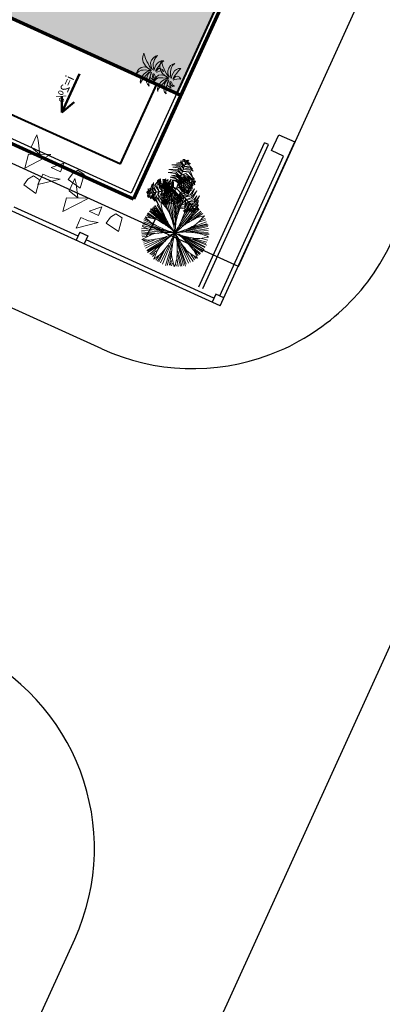
# Model space of a CAD drawing. Extents: x 16459581 to 36847564, y -27201408 to -10749135.
# Drawn here: x 18973237 to 18981492, y -12669669 to -12647231 of the extents above; entities that cross this region are included whole.
import ezdxf

# ---------------------------------------------------------------- set-up
doc = ezdxf.new("R2010")
doc.units = 0
doc.header["$LTSCALE"] = 15000
doc.header["$MEASUREMENT"] = 0
doc.linetypes.add('CENTERX2', pattern=[4, 2.5, -0.5, 0.5, -0.5])
doc.linetypes.add('DASHDOT', pattern=[1, 0.5, -0.25, 0, -0.25])
doc.layers.get('0').update_dxf_attribs({"linetype": 'CONTINUOUS'})
for name, color, linetype, lineweight in [('03', 7, 'CONTINUOUS', 25), ('A-Note1', 7, 'CONTINUOUS', 15), ('CAY', 86, 'CONTINUOUS', 5), ('CThang', 4, 'CONTINUOUS', 25), ('HACHT', 8, 'CONTINUOUS', 9), ('hangrao', 30, 'CONTINUOUS', 25), ('KICH THUOC', 55, 'CONTINUOUS', 18), ('MD1', 2, 'CONTINUOUS', 70), ('MD2', 4, 'CONTINUOUS', 30), ('NET 0.3', 7, 'CONTINUOUS', 40), ('ROAD', 23, 'CENTERX2', 9), ('Text', 5, 'CONTINUOUS', 9), ('tuongp', 1, 'CONTINUOUS', 50)]:
    doc.layers.add(name, color=color, linetype=linetype, lineweight=lineweight)
for name, color, linetype in [('CAY-TRUCCHINH', 116, 'CONTINUOUS'), ('chigioi-khu o', 1, 'CONTINUOUS'), ('duong-kv-1', 7, 'CONTINUOUS'), ('timduong-175', 175, 'CONTINUOUS')]:
    doc.layers.add(name, color=color, linetype=linetype)
doc.styles.add('ATTR', font='txt', dxfattribs={"width": 0.8, "height": 0.7})
doc.styles.add('VHELVCN', font='txt')
pattern_1 = [(90, (16158224.07, -12417438.17), (-180, 382.5), [90, -75, 105, -45, 135, -60]), (90, (16158216.57, -12417348.17), (-180, 382.5), [75, -285, 60, -90]), (90, (16158235.32, -12417168.17), (-180, 382.5), [45, -465]), (180, (16158224.07, -12417438.17), (-180, -127.5), [172.5, -547.5]), (180, (16158224.07, -12417348.17), (-180, -127.5), [168.75, -551.25]), (180, (16158224.07, -12417273.17), (-180, -127.5), [157.5, -562.5]), (180, (16158235.32, -12417168.17), (-180, -127.5), [172.5, -547.5]), (180, (16158235.32, -12417123.17), (-180, -127.5), [172.5, -547.5]), (180, (16158224.07, -12416988.17), (-180, -127.5), [165, -555])]

# ---------------------------------------------------------------- blocks, each defined once
blk = doc.blocks.new('mui ten')
at = {"layer": 'tuongp'}
for p, q in [((0, 975), (-155, 642)), ((0, 0), (0, 975)), ((0, 975), (155, 642))]:
    blk.add_line(p, q, dxfattribs=at)
blk = doc.blocks.new('Height-V')
for points in [[(0, 0), (0, 5.76)], [(-2, 3), (9.32, 3)], [(-2, 0), (2, 0)]]:
    blk.add_lwpolyline(points)
at = {"color": 1}
blk.add_lwpolyline([(0, 0), (2.6, 1.5)], dxfattribs=at)
at = {"color": 5, "style": 'VHELVCN'}
blk.add_attdef('HEIGHT', (1.34, 3.49), '', height=2.2, dxfattribs=at)
blk = doc.blocks.new('mai btsl')
at = {"layer": 'HACHT'}
h = blk.add_hatch(dxfattribs=at)
h.set_pattern_fill('AR-RSHKE', color=256, scale=15, style=0)
h.set_pattern_definition([(0, (16158224.07, -12417438.17), (382.5, 180), [90, -75, 105, -45, 135, -60]), (0, (16158314.07, -12417430.67), (382.5, 180), [75, -285, 60, -90]), (0, (16158494.07, -12417449.42), (382.5, 180), [45, -465]), (90, (16158224.07, -12417438.17), (-127.5, 180), [172.5, -547.5]), (90, (16158314.07, -12417438.17), (-127.5, 180), [168.75, -551.25]), (90, (16158389.07, -12417438.17), (-127.5, 180), [157.5, -562.5]), (90, (16158494.07, -12417449.42), (-127.5, 180), [172.5, -547.5]), (90, (16158539.07, -12417449.42), (-127.5, 180), [172.5, -547.5]), (90, (16158674.07, -12417438.17), (-127.5, 180), [165, -555])])
h.paths.add_polyline_path([(16518617, -12292082), (16505717, -12292082), (16505717, -12295982), (16518617, -12295982)])
h = blk.add_hatch(dxfattribs=at)
h.set_pattern_fill('AR-RSHKE', color=256, scale=15, angle=90, style=0)
h.set_pattern_definition(pattern_1)
h.paths.add_polyline_path([(16516117, -12301223), (16512217, -12297323), (16512217, -12307582), (16516117, -12307582)])
h = blk.add_hatch(dxfattribs=at)
h.set_pattern_fill('AR-RSHKE', color=256, scale=15, angle=90, style=0)
h.set_pattern_definition(pattern_1)
h.paths.add_polyline_path([(16507217, -12298323), (16507217, -12299123), (16508017, -12299123)])
h = blk.add_hatch(dxfattribs=at)
h.set_pattern_fill('AR-RSHKE', color=256, scale=15, angle=90, style=0)
h.set_pattern_definition([(90, (16168224.07, -12417438.17), (-180, 382.5), [90, -75, 105, -45, 135, -60]), (90, (16168216.57, -12417348.17), (-180, 382.5), [75, -285, 60, -90]), (90, (16168235.32, -12417168.17), (-180, 382.5), [45, -465]), (180, (16168224.07, -12417438.17), (-180, -127.5), [172.5, -547.5]), (180, (16168224.07, -12417348.17), (-180, -127.5), [168.75, -551.25]), (180, (16168224.07, -12417273.17), (-180, -127.5), [157.5, -562.5]), (180, (16168235.32, -12417168.17), (-180, -127.5), [172.5, -547.5]), (180, (16168235.32, -12417123.17), (-180, -127.5), [172.5, -547.5]), (180, (16168224.07, -12416988.17), (-180, -127.5), [165, -555])])
h.paths.add_polyline_path([(16517217, -12298323), (16517217, -12299123), (16518017, -12299123)])
at = {"layer": '03'}
blk.add_line((16518717, -12291582), (16505617, -12291582), dxfattribs=at)
for points in [[(16508117, -12307582), (16505717, -12307582), (16505717, -12301082)], [(16516117, -12307582), (16518617, -12307582), (16518617, -12301082)]]:
    blk.add_lwpolyline(points, dxfattribs=at)
at = {"layer": 'CThang'}
for p, q in [((16507117, -12298082), (16507117, -12299223)), ((16517117, -12298082), (16517117, -12299223)), ((16506117, -12299223), (16507017, -12298323)), ((16507017, -12298323), (16507017, -12299223)), ((16508117, -12299223), (16507217, -12298323)), ((16507217, -12298323), (16507217, -12299223)), ((16516117, -12299223), (16517017, -12298323)), ((16517017, -12298323), (16517017, -12299223)), ((16518117, -12299223), (16517217, -12298323)), ((16517217, -12298323), (16517217, -12299223)), ((16506217, -12299123), (16507017, -12299123)), ((16507217, -12299123), (16508017, -12299123)), ((16517017, -12299123), (16516217, -12299123)), ((16518017, -12299123), (16517217, -12299123))]:
    blk.add_line(p, q, dxfattribs=at)
at = {"layer": 'MD1'}
for p, q in [((16518717, -12291482), (16505617, -12291482)), ((16505617, -12291482), (16505617, -12307682)), ((16518717, -12291482), (16518717, -12307682)), ((16518717, -12292082), (16505617, -12292082)), ((16508117, -12301082), (16505617, -12301082)), ((16508117, -12301082), (16508117, -12307682)), ((16518717, -12301082), (16516117, -12301082)), ((16516117, -12301082), (16516117, -12307682)), ((16505617, -12307682), (16518717, -12307682)), ((16512117, -12307582), (16512117, -12307682))]:
    blk.add_line(p, q, dxfattribs=at)
at = {"layer": 'MD2'}
for p, q in [((16518717, -12295982), (16505617, -12295982)), ((16518717, -12296182), (16505617, -12296182)), ((16507976, -12301082), (16512117, -12296940)), ((16508117, -12301223), (16512017, -12297323)), ((16512017, -12297323), (16512017, -12307682)), ((16512217, -12297323), (16512217, -12307582)), ((16516117, -12301223), (16512217, -12297323)), ((16506117, -12299082), (16507117, -12298082)), ((16508117, -12299082), (16507117, -12298082)), ((16516117, -12299082), (16517117, -12298082)), ((16518117, -12299082), (16517117, -12298082)), ((16506117, -12299082), (16506117, -12299223)), ((16506117, -12299223), (16508117, -12299223)), ((16508117, -12299223), (16508117, -12299082)), ((16516117, -12299223), (16516117, -12299082)), ((16518117, -12299223), (16516117, -12299223)), ((16518117, -12299082), (16518117, -12299223))]:
    blk.add_line(p, q, dxfattribs=at)
at = {"layer": 'NET 0.3'}
for p, q in [((16518617, -12291582), (16518617, -12295982)), ((16505717, -12292082), (16505717, -12295982)), ((16518717, -12296082), (16505617, -12296082)), ((16505717, -12296182), (16505717, -12298982)), ((16518617, -12296182), (16518617, -12298982)), ((16516258, -12301082), (16512117, -12296940)), ((16508117, -12301082), (16512117, -12297082)), ((16516117, -12301082), (16512117, -12297082)), ((16512117, -12297082), (16512117, -12307582)), ((16505717, -12298982), (16505717, -12301082)), ((16518617, -12298982), (16518617, -12301082)), ((16506117, -12301082), (16506117, -12307082)), ((16518117, -12301082), (16518117, -12307082)), ((16506117, -12307082), (16508117, -12307082)), ((16518117, -12307082), (16516117, -12307082)), ((16508117, -12307582), (16512017, -12307582)), ((16512217, -12307582), (16516117, -12307582)), ((16512217, -12307582), (16512217, -12307682))]:
    blk.add_line(p, q, dxfattribs=at)
at = {"layer": 'ROAD'}
blk.add_lwpolyline([(16516117, -12307582), (16516117, -12301223), (16512217, -12297323), (16512217, -12307582)], close=True, dxfattribs=at)
at = {"layer": 'A-Note1', "xscale": 150, "yscale": 150, "zscale": 150}
blk.add_blockref('Height-V', (16506353, -12304832), dxfattribs=at).add_auto_attribs({'HEIGHT': '+10.200'})
at = {"layer": 'CThang', "xscale": -1, "rotation": 90}
for p in [(16507604, -12302915), (16507604, -12305382)]:
    blk.add_blockref('mui ten', p, dxfattribs=at)
at = {"layer": 'CThang', "rotation": 270}
for p in [(16516630, -12302915), (16516630, -12305382)]:
    blk.add_blockref('mui ten', p, dxfattribs=at)
at = {"layer": 'tuongp', "xscale": -1}
for p in [(16508469, -12293847), (16512075, -12293847), (16515390, -12293847)]:
    blk.add_blockref('mui ten', p, dxfattribs=at)
at = {"layer": 'tuongp'}
for p, rotation in [((16509119, -12296913), 180), ((16515432, -12296963), 180), ((16513257, -12301822), 270), ((16513257, -12304528), 270)]:
    blk.add_blockref('mui ten', p, dxfattribs=dict(at, rotation=rotation))
at = {"layer": 'tuongp', "xscale": -1, "rotation": 90}
for p in [(16510977, -12301822), (16510977, -12304528)]:
    blk.add_blockref('mui ten', p, dxfattribs=at)
at = {"layer": 'Text', "color": 0, "char_height": 200, "width": 3315.36, "attachment_point": 1, "style": 'ATTR'}
for s, insert in [('i=50%', (16512127, -12293411)), ('i=50%', (16509184, -12297203)), ('i=50%', (16515495, -12297214)), ('i=50%', (16510429, -12301544)), ('i=2%', (16507080, -12302579)), ('i=2%', (16516745, -12302611)), ('i=50%', (16510425, -12304234)), ('i=2%', (16507103, -12305083)), ('i=2%', (16516769, -12305115))]:
    blk.add_mtext(s, dxfattribs=dict(at, insert=insert))
blk = doc.blocks.new('CAY')
for p, q in [((-129, 348), (-156, 335)), ((-156, 335), (-118, 329)), ((-83, 346), (-129, 348)), ((-118, 329), (-80, 312)), ((-36, 335), (-83, 346)), ((-80, 312), (-34, 282)), ((25, 302), (-36, 335)), ((-34, 282), (-13, 242)), ((-13, 242), (16, 188)), ((63, 242), (25, 302)), ((74, 186), (63, 242)), ((95, 227), (80, 178)), ((120, 268), (95, 227)), ((154, 315), (120, 268)), ((213, 354), (154, 315)), ((167, 197), (202, 240)), ((202, 240), (252, 297)), ((270, 372), (213, 354)), ((252, 297), (294, 337)), ((346, 381), (270, 372)), ((294, 337), (346, 381)), ((-291, 186), (-317, 162)), ((-317, 162), (-299, 171)), ((-299, 171), (-258, 171)), ((-249, 201), (-291, 186)), ((-268, 16), (-290, -35)), ((-229, 53), (-268, 16)), ((-258, 171), (-169, 154)), ((-251, -9), (-192, 14)), ((-199, 202), (-249, 201)), ((-163, 83), (-229, 53)), ((-151, 202), (-199, 202)), ((-192, 14), (-132, 29)), ((-169, 154), (-92, 127)), ((-96, 96), (-163, 83)), ((-79, 183), (-151, 202)), ((-132, 29), (-86, 35)), ((-108, 5), (-119, -43)), ((-75, 36), (-108, 5)), ((-26, 88), (-96, 96)), ((-92, 127), (-5, 96)), ((-86, 35), (-35, 34)), ((-19, 147), (-79, 183)), ((-20, 47), (-75, 36)), ((-66, -20), (-8, 2)), ((-35, 34), (26, 46)), ((17, 71), (-26, 88)), ((26, 46), (-20, 47)), ((26, 108), (-19, 147)), ((-8, 2), (8, -2)), ((-5, 96), (17, 71)), ((16, 188), (28, 131)), ((46, 62), (26, 108)), ((28, 131), (54, 85)), ((54, 85), (46, 62)), ((64, 124), (57, 67)), ((57, 67), (64, 87)), ((80, 178), (64, 124)), ((64, 87), (72, 126)), ((72, 126), (74, 186)), ((78, 9), (95, 22)), ((104, 13), (78, 9)), ((87, 54), (105, 106)), ((115, 91), (87, 54)), ((95, 22), (130, 48)), ((149, 23), (104, 13)), ((105, 106), (130, 151)), ((157, 126), (115, 91)), ((130, 151), (167, 197)), ((130, 48), (174, 70)), ((209, 20), (149, 23)), ((207, 152), (157, 126)), ((174, 70), (217, 90)), ((269, 158), (207, 152)), ((266, 9), (209, 20)), ((217, 90), (257, 98)), ((257, 98), (310, 104)), ((311, -15), (266, 9)), ((339, 143), (269, 158)), ((310, 104), (357, 99)), ((392, 112), (339, 143)), ((357, 99), (425, 77)), ((425, 77), (392, 112)), ((-290, -35), (-251, -9)), ((-119, -43), (-125, -84)), ((-125, -84), (-105, -56)), ((-105, -56), (-66, -20)), ((-65, -53), (-76, -90)), ((-76, -90), (-49, -129)), ((-13, -11), (-65, -53)), ((-49, -129), (-46, -92)), ((-46, -92), (-15, -53)), ((-15, -53), (13, -26)), ((8, -2), (-13, -11)), ((13, -26), (13, -26)), ((64, -49), (90, -78)), ((80, -30), (112, -31)), ((120, -52), (80, -30)), ((90, -78), (118, -112)), ((112, -31), (181, -44)), ((118, -112), (146, -159)), ((161, -65), (120, -52)), ((146, -159), (153, -201)), ((153, -201), (180, -152)), ((183, -98), (161, -65)), ((180, -152), (183, -98)), ((181, -44), (241, -54)), ((241, -54), (306, -71)), ((306, -71), (373, -100)), ((352, -50), (311, -15)), ((373, -100), (352, -50))]:
    blk.add_line(p, q)
blk = doc.blocks.new('tree30')
for p, q in [((-494, 1190), (-580, 1371)), ((-376, 1246), (-500, 1385)), ((-251, 1096), (-481, 1420)), ((-260, 1131), (-448, 1466)), ((-159, 946), (-414, 1477)), ((-163, 981), (-385, 1490)), ((-81, 813), (-356, 1495)), ((-163, 1062), (-332, 1524)), ((-130, 975), (-298, 1513)), ((-159, 1102), (-279, 1524)), ((-154, 1136), (-231, 1542)), ((-173, 1322), (-202, 1542)), ((-149, 1420), (-168, 1542)), ((-163, 1362), (-120, 1558)), ((-67, 1448), (-77, 1553)), ((-53, 853), (149, 1524)), ((-38, 1304), (-43, 1553)), ((-38, 928), (48, 1542)), ((-24, 1136), (-4, 1542)), ((-10, 1044), (87, 1542)), ((10, 975), (193, 1506)), ((97, 1397), (106, 1530)), ((102, 1131), (227, 1495)), ((149, 1217), (251, 1472)), ((183, 1270), (289, 1455)), ((221, 1288), (379, 1412)), ((256, 1322), (323, 1432)), ((338, 1252), (420, 1356)), ((342, 1298), (400, 1380)), ((-453, 952), (-761, 1125)), ((-385, 946), (-737, 1142)), ((-111, 818), (-722, 1183)), ((-279, 928), (-703, 1229)), ((-318, 986), (-674, 1264)), ((-457, 1131), (-626, 1298)), ((-500, 1183), (-616, 1327)), ((-515, 1246), (-587, 1333)), ((-48, 795), (559, 1206)), ((0, 842), (497, 1298)), ((102, 923), (525, 1258)), ((251, 952), (568, 1188)), ((280, 1148), (463, 1327)), ((308, 975), (598, 1171)), ((-765, 923), (-823, 934)), ((-568, 923), (-819, 963)), ((-477, 911), (-804, 1004)), ((-260, 865), (-790, 1044)), ((-217, 859), (-780, 1079)), ((145, 900), (612, 1107)), ((467, 1004), (607, 1067)), ((476, 988), (676, 983)), ((545, 1004), (631, 1033)), ((568, 900), (675, 928)), ((-659, 811), (-844, 890)), ((-385, 772), (-842, 697)), ((-587, 761), (-833, 743)), ((-245, 761), (-833, 651)), ((-674, 818), (-823, 813)), ((-722, 836), (-814, 847)), ((-525, 772), (-814, 784)), ((-115, 772), (-809, 587)), ((-356, 674), (-809, 558)), ((-322, 680), (-785, 512)), ((-289, 697), (-761, 460)), ((-125, 703), (-544, 171)), ((-81, 709), (0, 26)), ((-72, 680), (-43, 32)), ((-62, 697), (48, 32)), ((-43, 755), (434, 223)), ((29, 778), (699, 750)), ((29, 697), (477, 264)), ((78, 674), (530, 304)), ((179, 743), (699, 680)), ((251, 801), (689, 807)), ((347, 692), (684, 640)), ((362, 836), (684, 847)), ((424, 847), (684, 882)), ((-481, 564), (-737, 431)), ((-520, 530), (-732, 396)), ((-313, 524), (-597, 241)), ((-251, 576), (-558, 188)), ((-284, 547), (-558, 217)), ((-188, 593), (-511, 171)), ((-217, 524), (-472, 136)), ((-236, 477), (-429, 125)), ((-86, 570), (-111, 15)), ((-77, 616), (-67, 32)), ((5, 466), (72, 38)), ((87, 570), (395, 188)), ((106, 640), (525, 257)), ((111, 541), (352, 142)), ((280, 558), (559, 333)), ((357, 535), (568, 362)), ((415, 668), (650, 599)), ((429, 512), (598, 402)), ((485, 610), (642, 484)), ((535, 599), (641, 576)), ((568, 477), (612, 449)), ((583, 558), (646, 553)), ((-509, 404), (-698, 338)), ((-573, 380), (-655, 298)), ((-511, 396), (-631, 275)), ((-264, 385), (-399, 107)), ((-274, 315), (-371, 84)), ((-120, 385), (-178, 44)), ((-111, 351), (-135, 50)), ((39, 385), (116, 67)), ((102, 252), (145, 67)), ((214, 283), (245, 85)), ((231, 257), (308, 131)), ((-303, 160), (-361, 67)), ((-188, 224), (-298, 56)), ((-202, 183), (-226, 38)), ((140, 200), (179, 96)), ((241, 165), (261, 107))]:
    blk.add_line(p, q)
for centre, radius, start, end in [((-1146, 308), 1205, 55.1668, 61.9491), ((1411, 1116), 1593, 171.0995, 174.3813), ((-1218, 1063), 1205, 17.5089, 24.2912), ((-451, 1305), 400, 5.7289, 17.5089), ((-784, 1726), 1205, 338.0766, 344.8589), ((902, 1956), 1593, 208.7574, 212.0393), ((-687, 968), 400, 43.3868, 55.1668), ((-2253, -512), 2555, 41.1845, 43.3868), ((-4215, -2228), 5162, 39.6351, 41.1845), ((5069, 1860), 5277, 186.4059, 188.2049), ((-2595, 1090), 2555, 3.5266, 5.7289), ((-5197, 929), 5162, 1.9772, 3.5266), ((4578, -1651), 5277, 146.9737, 148.7726), ((1280, 97), 1593, 131.6672, 134.9491), ((-3942, 4150), 5162, 322.5449, 324.0943), ((-1830, 2621), 2555, 324.0943, 326.2966), ((-38, 1426), 400, 326.2966, 338.0766), ((-561, -281), 1205, 96.8041, 103.5864), ((-656, 518), 400, 85.0241, 96.8041), ((-843, -1629), 2555, 82.8217, 85.0241), ((-1169, -4215), 5162, 81.2724, 82.8217), ((3344, 4781), 5277, 224.0639, 225.8628), ((654, 2009), 1414, 225.8628, 231.512), ((-899, 518), 857, 30.9681, 39.6351), ((1382, 2925), 2585, 231.512, 235.6899), ((-1768, -3), 1869, 25.1033, 30.9681), ((1246, 1309), 1414, 188.2049, 193.8541), ((2382, 1589), 2585, 193.8541, 198.032), ((-1900, 1196), 1869, 347.4454, 353.3102), ((2331, -154), 2585, 154.4218, 158.5997), ((-1227, 2262), 1869, 308.0131, 313.8779), ((-895, 1078), 857, 353.3102, 1.9772), ((1275, 352), 1414, 148.7726, 154.4218), ((-525, 1532), 857, 313.8779, 322.5449), ((696, -405), 1414, 109.3359, 114.9851), ((1974, -4050), 5277, 107.537, 109.3359), ((538, -604), 1593, 92.2306, 95.5124), ((364, 1259), 400, 286.8599, 298.6399), ((-22, 1965), 1205, 298.6399, 305.4223), ((-125, 2312), 1593, 250.3947, 253.6765), ((-177, 6045), 5277, 265.7011, 267.5001), ((-346, 2186), 1414, 267.5001, 273.1493), ((-516, 40), 857, 72.6053, 81.2724), ((116, -70), 857, 114.8521, 123.5191), ((-410, 3354), 2585, 273.1493, 277.3272), ((-819, -927), 1869, 66.7406, 72.6053), ((542, -989), 1869, 108.9873, 114.8521), ((-2034, 2455), 2585, 315.396, 319.5739), ((1495, -238), 1869, 146.6283, 152.493), ((-2648, 916), 2585, 353.037, 357.2149), ((1772, 1069), 1869, 188.7187, 194.5835), ((-2075, -852), 2585, 35.1275, 39.3054), ((1190, -1466), 2585, 114.9851, 119.1631), ((-23, 2660), 1869, 268.5764, 274.4412), ((1101, 2242), 1869, 231.2823, 237.147), ((-434, -1775), 2585, 77.691, 81.8689), ((-184, -632), 1414, 72.0418, 77.691), ((55, 1650), 857, 274.4412, 283.1083), ((-921, 5843), 5162, 283.1083, 284.6576), ((-1375, -4306), 5277, 70.2428, 72.0418), ((-261, 3320), 2555, 284.6576, 286.8599), ((299, -338), 1205, 139.0508, 145.8331), ((-309, 189), 400, 127.2708, 139.0508), ((996, -1525), 2555, 125.0685, 127.2708), ((2493, -3659), 5162, 123.5191, 125.0685), ((-3670, 4603), 5277, 307.9479, 309.7468), ((-1201, 1633), 1414, 309.7468, 315.396), ((4671, -1160), 5162, 161.1601, 162.7094), ((597, 230), 857, 152.493, 161.1601), ((-5255, 1618), 5277, 345.5888, 347.3878), ((-1486, 774), 1414, 347.3878, 353.037), ((792, 814), 857, 194.5835, 203.2506), ((4748, 2513), 5162, 203.2506, 204.7999), ((-1118, -178), 1414, 29.4782, 35.1275), ((552, 1391), 857, 237.147, 245.8141), ((-4481, -2079), 5277, 27.6793, 29.4782), ((2315, 5318), 5162, 245.8141, 247.3634), ((1312, 2912), 2555, 247.3634, 249.5658), ((-431, -694), 1593, 54.9364, 58.2182), ((560, 893), 400, 249.5658, 261.3458), ((681, 1688), 1205, 261.3458, 268.1281), ((-1122, 1875), 1593, 292.6414, 295.9233), ((102, 175), 400, 164.9118, 176.6918), ((2182, -385), 2555, 162.7094, 164.9118), ((-1571, 1014), 1593, 330.2824, 333.5642), ((2381, 1420), 2555, 204.7999, 207.0022), ((461, 441), 400, 207.0022, 218.7822), ((-1342, -58), 1593, 12.3729, 15.6547), ((905, 129), 1205, 176.6918, 183.4741), ((1089, 945), 1205, 218.7822, 225.5646)]:
    blk.add_arc(centre, radius, start, end)
blk = doc.blocks.new('tree17')
for points in [[(24, 1017, 179), (-67, 1130, 153), (-146, 1172, 132), (-45, 1155, 157)], [(61, 1069, 154), (-39, 1159, 112), (-101, 1186, 104), (-8, 1174, 99)], [(86, 1104, 129), (8, 1192, 86), (80, 1162, 94)], [(119, 1151, 79), (58, 1191, 59), (31, 1224, 33), (93, 1196, 37)], [(34, 1030, 181), (38, 1030, 181), (109, 1130, 109), (104, 1130, 109)], [(136, 1175, 42), (95, 1221, 7), (126, 1216, -3)], [(104, 1130, 109), (109, 1130, 109), (147, 1184, 27), (142, 1184, 27)], [(119, 1141, 86), (175, 1109, 58), (212, 1062, 61), (171, 1142, 34)], [(137, 1177, 38), (208, 1134, 5), (185, 1167)], [(-721, 680, 179), (-753, 766, 165), (-687, 960, 116), (-795, 760, 172)], [(-651, 671, 172), (-683, 801, 149), (-649, 912, 121), (-723, 782, 158)], [(-580, 671, 163), (-613, 788, 143), (-560, 978, 96), (-651, 792, 147)], [(-513, 661, 156), (-540, 810, 129), (-490, 962, 90), (-582, 811, 134)], [(-223, 853, 604), (-331, 894, 600), (-344, 896, 534), (-287, 925, 621)], [(-219, 893, 639), (-326, 940, 641), (-339, 946, 621), (-322, 961, 660)], [(-214, 945, 653), (-317, 980, 633), (-313, 978, 620), (-302, 1004, 638)], [(-121, 812, 126), (-170, 869, 125), (-298, 967, 83), (-182, 911, 149)], [(-205, 1038, 652), (-262, 1049, 637), (-293, 1068, 624), (-239, 1070, 634)], [(-56, 904, 164), (-137, 976, 141), (-283, 1054, 103), (-94, 1004, 151)], [(-148, 773, 66), (-187, 827, 73), (-281, 903, 46), (-166, 841, 106)], [(-11, 967, 172), (-107, 1073, 145), (-260, 1081, 107), (-101, 1120, 145)], [(-98, 844, 156), (-200, 942, 127), (-258, 980, 112), (-124, 923, 147)], [(-201, 1071, 641), (-247, 1095, 623), (-223, 1106, 624)], [(-233, 744, 507), (-229, 744, 507), (-213, 904, 648), (-218, 904, 648)], [(-225, 856, 605), (-120, 883, 611), (-92, 874, 580), (-136, 909, 636)], [(-218, 904, 648), (-213, 904, 648), (-203, 1011, 660), (-207, 1011, 660)], [(-218, 902, 646), (-149, 927, 656), (-90, 926, 597), (-154, 955, 681)], [(-210, 952, 653), (-138, 985, 642), (-94, 978, 621), (-141, 1011, 646)], [(-207, 1011, 660), (-203, 1011, 660), (-196, 1083, 636), (-200, 1083, 636)], [(-200, 1030, 652), (-148, 1038, 636), (-133, 1029, 630), (-164, 1065, 632)], [(-107, 831, 153), (-103, 831, 153), (38, 1030, 180), (33, 1030, 180)], [(-47, 910, 163), (71, 880, 143), (209, 739, 96), (93, 911, 147)], [(-12, 971, 172), (117, 934, 149), (196, 849, 121), (121, 978, 158)], [(32, 1027, 179), (122, 1012, 165), (257, 858, 116), (138, 1052, 172)], [(68, 1073, 147), (159, 1054, 105), (223, 964, 101), (171, 1082, 89)], [(-901, 697, 42), (-920, 638, 7), (-932, 668, -3)], [(-903, 697, 38), (-901, 780, 5), (-918, 743)], [(-846, 692, 109), (-842, 692, 109), (-908, 698, 27), (-912, 698, 27)], [(-872, 694, 79), (-876, 621, 59), (-891, 581, 33), (-897, 649, 37)], [(-863, 700, 86), (-863, 763, 58), (-841, 819, 61), (-890, 743, 34)], [(-815, 689, 129), (-851, 578, 86), (-862, 655, 94)], [(-724, 681, 181), (-720, 681, 181), (-842, 692, 109), (-846, 692, 109)], [(-779, 689, 147), (-808, 778, 105), (-762, 878, 101), (-838, 774, 89)], [(-771, 685, 154), (-799, 554, 112), (-792, 486, 104), (-828, 572, 99)], [(-708, 679, 179), (-761, 544, 153), (-758, 454, 132), (-793, 550, 157)], [(-647, 673, 172), (-691, 537, 145), (-622, 401, 107), (-735, 519, 145)], [(-481, 658, 153), (-477, 658, 153), (-720, 681, 180), (-724, 681, 180)], [(-367, 531, 375), (-455, 574, 383), (-551, 696, 333), (-474, 558, 405)], [(-461, 656, 128), (-485, 757, 138), (-470, 864, 98), (-516, 754, 179)], [(-332, 558, 337), (-437, 621, 338), (-511, 722, 293), (-456, 601, 362)], [(-414, 649, 68), (-434, 737, 78), (-416, 872, 28), (-456, 784, 96)], [(-312, 576, 291), (-379, 622, 314), (-443, 680, 284), (-382, 613, 358)], [(-300, 584, 226), (-358, 624, 247), (-439, 697, 209), (-391, 642, 273)], [(-371, 648, 14), (-387, 720, 20), (-371, 807, -17), (-407, 725, 45)], [(-292, 594, 166), (-339, 627, 182), (-392, 675, 153), (-346, 624, 210)], [(-228, 803, 560), (-312, 826, 550), (-385, 838, 513), (-294, 855, 580)], [(-234, 737, 477), (-291, 755, 486), (-378, 782, 460), (-317, 770, 515)], [(-233, 755, 517), (-341, 789, 508), (-357, 794, 496), (-282, 797, 535)], [(-236, 723, 411), (-285, 741, 427), (-340, 761, 412), (-276, 746, 462)], [(-237, 711, 352), (-286, 730, 374), (-321, 747, 373), (-283, 735, 405)], [(-173, 738, 12), (-210, 795, 25), (-279, 862, 13), (-194, 812, 54)], [(-214, 680, -77), (-209, 680, -77), (-240, 637, -354), (-244, 637, -354)], [(-239, 691, 255), (-234, 691, 255), (-239, 647, -55), (-243, 647, -55)], [(-239, 691, 255), (-234, 691, 255), (-229, 744, 507), (-233, 744, 507)], [(-238, 725, 414), (-208, 735, 435), (-98, 736, 398), (-171, 743, 461)], [(-237, 712, 355), (-219, 720, 371), (-148, 720, 341), (-216, 726, 398)], [(-234, 739, 480), (-193, 750, 503), (-107, 751, 473), (-197, 759, 547)], [(-231, 765, 525), (-112, 791, 527), (-51, 773, 482), (-112, 818, 551)], [(-225, 810, 564), (-130, 837, 571), (-38, 820, 521), (-127, 862, 593)], [(-214, 680, -77), (-209, 680, -77), (-103, 831, 153), (-107, 831, 153)], [(-182, 655, 164), (-182, 707, 186), (-189, 784, 185), (-175, 706, 217)], [(-170, 658, 223), (-171, 710, 239), (-183, 807, 224), (-163, 704, 273)], [(-156, 662, 288), (-159, 721, 297), (-176, 850, 271), (-156, 751, 327)], [(-171, 740, 14), (-101, 718, 20), (-33, 661, -17), (-87, 733, 45)], [(-139, 666, 329), (-146, 780, 320), (-157, 835, 308), (-118, 727, 347)], [(-149, 777, 68), (-63, 751, 78), (45, 668, 28), (-11, 747, 96)], [(-149, 664, 319), (-145, 664, 319), (10, 706, 459), (5, 706, 459)], [(-93, 679, 371), (-101, 766, 361), (-137, 893, 324), (-68, 760, 392)], [(-119, 815, 128), (-20, 784, 138), (66, 718, 98), (-7, 813, 179)], [(-44, 693, 415), (-44, 808, 412), (-115, 897, 345), (-21, 833, 433)], [(-89, 857, 156), (54, 806, 129), (160, 687, 90), (75, 842, 134)], [(-85, 679, 375), (-25, 600, 383), (6, 449, 333), (-1, 607, 405)], [(-42, 695, 417), (21, 608, 422), (38, 518, 391), (39, 631, 448)], [(-5, 703, 450), (0, 821, 452), (-20, 889, 432), (21, 824, 472)], [(4, 706, 457), (52, 650, 467), (77, 492, 409), (76, 665, 493)], [(5, 706, 460), (10, 706, 460), (114, 735, 472), (109, 735, 472)], [(45, 717, 465), (40, 826, 444), (20, 876, 432), (68, 821, 450)], [(53, 717, 464), (109, 661, 453), (108, 574, 432), (133, 673, 457)], [(82, 727, 469), (89, 824, 452), (114, 768, 467)], [(109, 735, 472), (114, 735, 472), (183, 754, 448), (179, 754, 448)], [(136, 742, 463), (125, 800, 448), (131, 835, 436), (153, 786, 445)], [(129, 735, 464), (155, 689, 448), (156, 642, 442), (175, 714, 443)], [(167, 751, 452), (174, 802, 435), (193, 784, 435)], [(169, 751, 451), (201, 691, 431), (203, 724, 434)], [(-571, 666, 164), (-592, 560, 141), (-587, 394, 103), (-638, 583, 151)], [(-534, 385, 464), (-578, 414, 448), (-599, 457, 442), (-585, 384, 443)], [(-434, 467, 457), (-502, 495, 467), (-595, 626, 409), (-517, 472, 493)], [(-474, 435, 464), (-549, 460, 453), (-587, 539, 432), (-565, 439, 457)], [(-497, 660, 156), (-531, 523, 127), (-535, 453, 112), (-552, 598, 147)], [(-398, 497, 417), (-494, 547, 422), (-549, 620, 391), (-499, 518, 448)], [(-436, 466, 460), (-432, 466, 460), (-512, 394, 472), (-516, 394, 472)], [(-458, 656, 126), (-483, 585, 125), (-504, 425, 83), (-513, 553, 149)], [(-298, 641, -77), (-293, 641, -77), (-477, 658, 153), (-481, 658, 153)], [(-411, 652, 66), (-438, 591, 73), (-457, 471, 46), (-461, 603, 106)], [(-316, 573, 319), (-312, 573, 319), (-432, 466, 459), (-436, 466, 459)], [(-428, 473, 450), (-381, 365, 452), (-333, 313, 432), (-398, 353, 472)], [(-368, 648, 12), (-399, 587, 25), (-422, 494, 13), (-421, 593, 54)], [(-398, 500, 415), (-346, 396, 412), (-244, 348, 345), (-356, 364, 433)], [(-171, 484, 68), (-236, 422, 78), (-363, 370, 28), (-266, 380, 96)], [(-360, 533, 371), (-314, 459, 361), (-225, 362, 324), (-347, 450, 392)], [(-191, 522, 14), (-245, 472, 20), (-329, 441, -17), (-240, 452, 45)], [(-324, 566, 329), (-267, 467, 320), (-233, 423, 308), (-316, 501, 347)], [(-276, 608, 67), (-272, 608, 67), (-312, 573, 319), (-316, 573, 319)], [(-311, 577, 288), (-282, 525, 297), (-209, 417, 271), (-272, 497, 327)], [(-300, 587, 223), (-276, 540, 239), (-223, 459, 224), (-286, 542, 273)], [(-298, 641, -77), (-293, 641, -77), (-240, 637, -354), (-244, 637, -354)], [(-291, 595, 164), (-268, 548, 186), (-227, 482, 185), (-274, 546, 217)], [(-276, 608, 67), (-272, 608, 67), (-239, 638, -243), (-243, 638, -243)], [(-222, 588, -77), (-218, 588, -77), (-240, 637, -354), (-244, 637, -354)], [(-201, 649, 67), (-197, 649, 67), (-239, 638, -243), (-243, 638, -243)], [(-222, 588, -77), (-218, 588, -77), (-140, 420, 153), (-145, 420, 153)], [(-201, 649, 67), (-197, 649, 67), (-145, 664, 319), (-149, 664, 319)], [(-193, 524, 12), (-124, 527, 25), (-32, 554, 13), (-118, 505, 54)], [(-180, 655, 166), (-152, 605, 182), (-127, 538, 153), (-146, 604, 210)], [(-174, 485, 66), (-108, 492, 73), (5, 535, 46), (-107, 466, 106)], [(-169, 660, 226), (-135, 599, 247), (-94, 497, 209), (-113, 568, 273)], [(-155, 662, 291), (-115, 591, 314), (-83, 511, 284), (-108, 598, 358)], [(-154, 442, 126), (-81, 456, 125), (69, 517, 83), (-38, 445, 149)], [(-138, 406, 156), (-3, 445, 127), (60, 476, 112), (-57, 389, 147)], [(-129, 669, 337), (-62, 567, 338), (-41, 443, 293), (-36, 576, 362)], [(-107, 339, 164), (-5, 374, 141), (137, 461, 103), (-2, 323, 151)], [(-563, 353, 451), (-617, 393, 431), (-606, 362, 434)], [(-516, 394, 472), (-512, 394, 472), (-566, 346, 448), (-570, 346, 448)], [(-561, 354, 452), (-544, 305, 435), (-569, 313, 435)], [(-537, 376, 463), (-502, 329, 448), (-491, 294, 436), (-533, 329, 445)], [(-495, 413, 469), (-459, 323, 452), (-506, 363, 467)], [(-467, 438, 465), (-414, 343, 444), (-374, 308, 432), (-441, 335, 450)], [(-131, 391, 156), (-247, 293, 129), (-403, 261, 90), (-226, 257, 134)], [(-106, 329, 163), (-192, 242, 143), (-382, 193, 96), (-175, 207, 147)], [(-153, 439, 128), (-229, 368, 138), (-329, 327, 98), (-210, 342, 179)], [(-71, 268, 172), (-168, 175, 149), (-281, 149, 121), (-131, 149, 158)], [(-145, 421, 153), (-140, 421, 153), (-38, 199, 180), (-43, 199, 180)], [(-75, 269, 172), (65, 299, 145), (148, 428, 107), (102, 271, 145)], [(-49, 214, 179), (94, 236, 153), (170, 283, 132), (105, 205, 157)], [(-23, 156, 154), (105, 197, 112), (159, 238, 104), (103, 163, 99)], [(-44, 202, 179), (-102, 131, 165), (-304, 92, 116), (-76, 98, 172)], [(-23, 148, 147), (-85, 78, 105), (-195, 68, 101), (-67, 54, 89)], [(10, 70, 86), (-45, 38, 58), (-104, 29, 61), (-14, 24, 34)], [(-43, 199, 181), (-38, 199, 181), (13, 88, 109), (9, 88, 109)], [(32, 36, 38), (-40, -4, 5), (0, 0)], [(-5, 117, 129), (110, 140, 86), (48, 93, 94)], [(9, 88, 109), (13, 88, 109), (41, 28, 27), (36, 28, 27)], [(19, 65, 79), (85, 97, 59), (126, 105, 33), (71, 65, 37)], [(32, 38, 42), (92, 51, 7), (72, 26, -3)]]:
    blk.add_3dface(points)
blk = doc.blocks.new('btsl')
at = {"layer": 'CAY'}
for points in [[(16792747, -12625773), (16792926, -12625503), (16792599, -12625423), (16792561, -12625581), (16792585, -12625730), (16792747, -12625773)], [(16792484, -12626343), (16792324, -12625695), (16792141, -12625965), (16792484, -12626343)], [(16793040, -12626135), (16792806, -12625672), (16792696, -12625915), (16792867, -12625993), (16793040, -12626135), (16793040, -12626135)], [(16793801, -12626343), (16793641, -12625695), (16793458, -12625965), (16793801, -12626343)], [(16794357, -12626135), (16794123, -12625672), (16794013, -12625915), (16794184, -12625993), (16794357, -12626135), (16794357, -12626135)], [(16792045, -12626342), (16792312, -12626154), (16792059, -12626115), (16791930, -12626397), (16792045, -12626342)], [(16792825, -12626438), (16792712, -12626154), (16792921, -12626249), (16792825, -12626438)], [(16793362, -12626342), (16793629, -12626154), (16793376, -12626115), (16793247, -12626397), (16793362, -12626342)], [(16794142, -12626438), (16794029, -12626154), (16794238, -12626249), (16794142, -12626438)], [(16793318, -12626617), (16793497, -12626348), (16793170, -12626268), (16793132, -12626425), (16793156, -12626574), (16793318, -12626617)], [(16794635, -12626617), (16794814, -12626348), (16794487, -12626268), (16794449, -12626425), (16794473, -12626574), (16794635, -12626617)]]:
    blk.add_lwpolyline(points, dxfattribs=at)
at = {"layer": 'hangrao'}
for p, q in [((16797610, -12626985), (16776674, -12617462)), ((16794250, -12625676), (16794333, -12625494)), ((16794250, -12625676), (16794433, -12625759)), ((16794433, -12625759), (16794515, -12625577)), ((16796968, -12626906), (16795475, -12630187)), ((16797059, -12626948), (16795566, -12630229)), ((16797610, -12626985), (16795913, -12630717)), ((16797345, -12627084), (16797428, -12626902)), ((16797527, -12627167), (16797345, -12627084)), ((16795566, -12630229), (16795475, -12630187)), ((16795714, -12630187), (16795549, -12630551)), ((16795987, -12630311), (16795714, -12630187)), ((16795714, -12630187), (16795714, -12630187)), ((16795549, -12630551), (16795913, -12630717))]:
    blk.add_line(p, q, dxfattribs=at)
for points in [[(16794292, -12625585), (16792835, -12624923)], [(16797387, -12626993), (16794474, -12625668)], [(16797436, -12627125), (16795987, -12630311)]]:
    blk.add_lwpolyline(points, dxfattribs=at)
at = {"layer": 'CAY', "rotation": 65.54181626712696}
for name, p in [('tree30', (16796430, -12627565)), ('tree17', (16795624, -12628037, -125))]:
    blk.add_blockref(name, p, dxfattribs=at)
at = {"layer": 'CAY', "xscale": -1, "rotation": 65.54181626712696}
for p in [(16792623, -12629303), (16793015, -12629481)]:
    blk.add_blockref('CAY', p, dxfattribs=at)
at = {"layer": 'KICH THUOC', "linetype": 'Continuous', "rotation": 65.56984434758805}
blk.add_blockref('mai btsl', (-1243120, -22576574), dxfattribs=at)

msp = doc.modelspace()

# ---------------------------------------------------------------- linework, layer by layer
at = {"layer": 'CAY-TRUCCHINH', "linetype": 'Continuous'}
msp.add_arc((18972137.7754, -12649813.0802, 1883.6818), 4624.6979, 329.54428335, 335.56984438, dxfattribs=at)
at = {"layer": 'chigioi-khu o', "color": 240, "ltscale": 20}
for p, q in [((18978216.4908, -12652852.7677, 1883.6818), (19004272.2626, -12595493.4027, 1883.6818)), ((18978216.4908, -12652852.7677, 1883.6818), (18957275.7702, -12643340.3431, 1883.6818)), ((18975106.8408, -12654735.2096, 1883.6818), (18957855.9514, -12646898.9088, 1883.6818))]:
    msp.add_line(p, q, dxfattribs=at)
for centre, start, end in [((18977174.7592, -12650182.879, 1883.6818), 245.56984433, 335.56984433), ((18969937.0448, -12666116.036, 1883.6818), 335.56984433, 65.56984433)]:
    msp.add_arc(centre, 5000, start, end, dxfattribs=at)
at = {"layer": 'duong-kv-1', "color": 150}
msp.add_line((18945811.9602, -12731314.6238, 1883.6818), (18974489.3753, -12668183.9544, 1883.6818), dxfattribs=at)
at = {"layer": 'timduong-175', "color": 224, "linetype": 'DASHDOT', "ltscale": 20, "elevation": 1883.6818, "flags": 128}
msp.add_lwpolyline([(19031227.2903, -12552388.5048), (18933457.1926, -12767620.3069)], dxfattribs=at)

# ---------------------------------------------------------------- block references
at = {"layer": 'KICH THUOC', "linetype": 'Continuous', "xscale": -1, "rotation": 131.0836326654617}
msp.add_blockref('btsl', (-1578520.7792, -8290479.7718, 1883.6818), dxfattribs=at)

doc.saveas('drawing.dxf')
